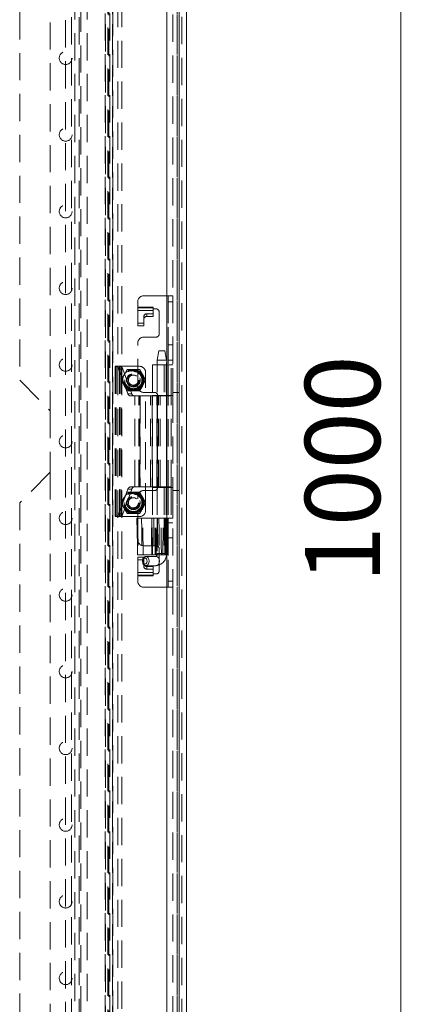
# Model space of a CAD drawing. Units: millimetres. Extents: x 0 to 420, y 0 to 297.
# Drawn here: x 161 to 180, y 161 to 207 of the extents above; entities that cross this region are included whole.
import ezdxf

# ---------------------------------------------------------------- set-up
doc = ezdxf.new("R2010")
doc.units = ezdxf.units.MM
doc.linetypes.add('HIDDEN', pattern=[1.905, 1.27, -0.635])
doc.styles.add('SLDTEXTSTYLE1', font='GOTHIC.TTF', dxfattribs={"width": 0.913})
doc.dimstyles.new('SLDDIMSTYLE0', dxfattribs={"dimtxt": 3.5, "dimasz": 6, "dimexe": 0, "dimexo": 0.0625, "dimgap": 0.875, "dimtad": 1, "dimdec": 1, "dimlfac": 7, "dimrnd": 1e-09, "dimzin": 12, "dimdsep": 46, "dimtxsty": 'SLDTEXTSTYLE1', "dimblk1": 'CLOSED', "dimblk2": 'CLOSED', "dimsah": 1, "dimcen": 0.09, "dimadec": 0, "dimazin": 3, "dimtfac": 1, "dimtdec": 1, "dimtofl": 0, "dimtmove": 0, "dimatfit": 3, "dimldrblk": 'CLOSED', "dimfxl": 1, "dimfrac": 2, "dimtolj": 1, "dimtzin": 12, "dimarcsym": 0})

# ---------------------------------------------------------------- blocks, each defined once
blk = doc.blocks.new('_CLOSED')
at = {"color": 0, "linetype": 'ByBlock', "lineweight": -2}
for p, q in [((-1, 0.166667), (0, 0)), ((-1, 0.166667), (-1, -0.166667)), ((0, 0), (-1, -0.166667)), ((0, 0), (-1, 0))]:
    blk.add_line(p, q, dxfattribs=at)
blk = doc.blocks.new('_D_1')
at = {"color": 7, "linetype": 'Continuous', "lineweight": 0}
for p, q in [((168.656, 258.586), (179.861, 258.586)), ((178.861, 115.728), (178.861, 258.586)), ((168.646, 115.728), (179.861, 115.728))]:
    blk.add_line(p, q, dxfattribs=at)
at = {"color": 7, "linetype": 'Continuous', "lineweight": 0, "xscale": 6, "yscale": 6}
for p, rotation in [((178.861, 258.586, -14.434), 90), ((178.861, 115.728, -14.434), 270)]:
    blk.add_blockref('_CLOSED', p, dxfattribs=dict(at, rotation=rotation))
at = {"color": 7, "linetype": 'Continuous', "lineweight": 0, "insert": (174.39, 180.563, -14.434), "char_height": 3.5, "attachment_point": 1, "rotation": 90, "style": 'SLDTEXTSTYLE1'}
blk.add_mtext('1000', dxfattribs=at)

msp = doc.modelspace()

# ---------------------------------------------------------------- linework, layer by layer
at = {"color": 7, "linetype": 'HIDDEN', "lineweight": 0}
for p, q in [((168.442, 258.361), (168.442, 116.157)), ((168.656, 258.361), (168.656, 115.953)), ((168.442, 116.238), (168.442, 258.076)), ((168.442, 257.88), (168.442, 116.434)), ((167.952, 116.728), (167.952, 257.586)), ((163.227, 117.871), (163.228, 256.443)), ((163.513, 256.443), (163.513, 117.871)), ((163.87, 256.443), (163.87, 117.871)), ((165.676, 255.351), (165.676, 118.963)), ((165.862, 255.351), (165.862, 118.963)), ((165.084, 254.719), (165.084, 119.595)), ((165.089, 119.595), (165.089, 254.719)), ((165.206, 119.434), (165.206, 254.88)), ((165.257, 119.383), (165.257, 254.931)), ((165.298, 254.719), (165.298, 119.595)), ((165.3, 254.719), (165.3, 119.595)), ((165.417, 119.434), (165.417, 254.88)), ((165.427, 119.595), (165.427, 254.719)), ((165.442, 254.931), (165.442, 119.383)), ((163.666, 121.086), (163.666, 253.228)), ((163.952, 253.228), (163.952, 121.086)), ((164.238, 121.086), (164.238, 253.228)), ((162.523, 242.871), (162.523, 188.586)), ((161.095, 241.443), (161.095, 190.014)), ((168.238, 237.514), (168.238, 193.943)), ((166.595, 193.419), (166.595, 193.657)), ((166.88, 193.943), (168.009, 193.943)), ((168.009, 189.3), (168.009, 193.943)), ((168.009, 193.943), (168.238, 193.943)), ((168.023, 193.943), (168.023, 189.3)), ((168.023, 193.657), (168.238, 193.657)), ((168.238, 193.943), (168.238, 189.3)), ((166.595, 193.419), (167.309, 193.419)), ((166.595, 193.255), (166.595, 193.419)), ((167.309, 193.378), (166.595, 193.378)), ((166.595, 193.255), (167.309, 193.255)), ((166.595, 193.255), (166.595, 192.545)), ((167.023, 193.101), (167.309, 193.101)), ((167.023, 192.978), (167.023, 193.101)), ((167.309, 193.419), (167.309, 193.328)), ((167.309, 193.328), (167.452, 193.328)), ((167.309, 193.328), (167.309, 193.255)), ((167.309, 192.978), (167.309, 193.255)), ((167.595, 193.186), (167.595, 192.157)), ((166.595, 192.668), (166.88, 192.668)), ((166.88, 192.984), (166.88, 192.861)), ((166.88, 192.545), (166.88, 192.861)), ((167.023, 192.978), (167.309, 192.978)), ((166.595, 192.545), (166.88, 192.545)), ((166.595, 189.728), (166.595, 191.728)), ((167.452, 192.014), (166.88, 192.014)), ((167.58, 191.371), (167.509, 190.943)), ((167.618, 191.371), (167.581, 191.371)), ((167.618, 191.371), (167.866, 191.371)), ((167.938, 190.943), (167.866, 191.371)), ((168.238, 191.65), (168.023, 191.65)), ((167.509, 190.943), (167.509, 181.943)), ((167.565, 190.943), (167.511, 190.943)), ((167.565, 190.943), (167.937, 190.943)), ((167.938, 181.943), (167.938, 190.943)), ((168.238, 190.943), (168.023, 190.943)), ((165.538, 183.657), (165.538, 190.657)), ((165.538, 190.657), (165.585, 190.657)), ((165.585, 183.657), (165.585, 190.657)), ((165.587, 190.657), (165.585, 190.657)), ((165.587, 190.657), (165.766, 190.657)), ((166.143, 189.374), (165.718, 190.53)), ((165.718, 190.53), (165.897, 190.53)), ((165.752, 183.657), (165.752, 190.657)), ((165.764, 190.657), (165.764, 183.657)), ((165.823, 190.657), (165.766, 190.657)), ((165.823, 183.657), (165.823, 190.657)), ((166.68, 190.657), (165.823, 190.657)), ((166.322, 189.374), (165.897, 190.53)), ((166.1, 190.504), (165.962, 190.264)), ((166.395, 190.514), (166.118, 190.514)), ((166.671, 190.514), (166.395, 190.514)), ((166.828, 190.264), (166.689, 190.504)), ((166.966, 183.943), (166.966, 190.371)), ((167.288, 190.728), (167.922, 190.728)), ((167.288, 190.728), (167.288, 189.3)), ((167.502, 190.728), (167.502, 189.3)), ((167.824, 190.728), (167.824, 189.3)), ((167.922, 190.728), (167.922, 189.3)), ((167.943, 190.728), (167.922, 190.728)), ((167.943, 189.3), (167.943, 190.728)), ((167.943, 190.728), (168.023, 190.728)), ((168.238, 190.729), (168.023, 190.729)), ((168.023, 190.728), (168.023, 189.3)), ((168.023, 190.728), (168.023, 190.728)), ((168.023, 190.728), (168.094, 190.728)), ((168.094, 190.728), (168.237, 190.728)), ((168.155, 189.3), (168.155, 190.728)), ((168.235, 189.3), (168.235, 190.728)), ((168.238, 190.728), (168.237, 190.728)), ((161.095, 190.014), (162.523, 188.586)), ((165.962, 190.264), (165.823, 190.025)), ((165.823, 190.004), (165.962, 189.764)), ((166.966, 190.025), (166.828, 190.264)), ((166.828, 189.764), (166.966, 190.004)), ((165.962, 189.764), (166.1, 189.525)), ((166.118, 189.514), (166.395, 189.514)), ((166.395, 189.514), (166.671, 189.514)), ((166.689, 189.525), (166.828, 189.764)), ((166.88, 189.443), (167.38, 189.443)), ((168.238, 189.443), (168.523, 189.443)), ((166.143, 189.374), (166.322, 189.374)), ((166.469, 189.278), (166.242, 189.278)), ((166.469, 189.278), (166.7, 189.278)), ((166.469, 185.036), (166.469, 189.278)), ((166.648, 185.036), (166.648, 189.278)), ((166.7, 185.036), (166.7, 189.278)), ((167.194, 189.278), (166.7, 189.278)), ((166.706, 189.278), (166.706, 185.036)), ((167.194, 189.278), (167.487, 189.278)), ((167.194, 185.036), (167.194, 189.278)), ((167.199, 185.036), (167.199, 189.278)), ((167.272, 189.278), (167.272, 185.036)), ((167.922, 189.3), (167.288, 189.3)), ((167.288, 185.036), (167.288, 189.278)), ((167.487, 185.036), (167.487, 189.278)), ((167.502, 189.278), (167.487, 189.278)), ((167.502, 185.036), (167.502, 189.278)), ((167.564, 189.278), (167.502, 189.278)), ((167.523, 189.3), (167.523, 185.014)), ((167.564, 185.036), (167.564, 189.278)), ((167.564, 189.278), (168.159, 189.278)), ((167.642, 185.036), (167.642, 189.278)), ((167.922, 189.3), (167.943, 189.3)), ((168.009, 189.3), (167.943, 189.3)), ((167.945, 185.036), (167.945, 189.278)), ((168.009, 185.014), (168.009, 189.3)), ((168.238, 189.3), (168.009, 189.3)), ((168.159, 185.036), (168.159, 189.278)), ((168.238, 189.3), (168.238, 185.014)), ((162.523, 188.586), (162.523, 185.728)), ((162.523, 185.728), (161.095, 184.3)), ((162.523, 185.728), (162.523, 131.443)), ((165.718, 183.784), (166.143, 184.94)), ((165.897, 183.784), (166.322, 184.94)), ((166.143, 184.94), (166.322, 184.94)), ((166.242, 185.036), (166.469, 185.036)), ((166.7, 185.036), (166.469, 185.036)), ((166.7, 185.036), (167.194, 185.036)), ((167.38, 184.871), (166.88, 184.871)), ((167.487, 185.036), (167.194, 185.036)), ((167.288, 185.014), (167.922, 185.014)), ((167.288, 185.014), (167.288, 183.586)), ((167.487, 185.036), (167.502, 185.036)), ((167.502, 185.036), (167.564, 185.036)), ((167.502, 185.014), (167.502, 183.586)), ((168.159, 185.036), (167.564, 185.036)), ((167.824, 185.014), (167.824, 183.586)), ((167.922, 185.014), (167.922, 183.586)), ((167.943, 185.014), (167.922, 185.014)), ((167.943, 185.014), (167.943, 183.586)), ((168.009, 185.014), (167.943, 185.014)), ((168.009, 180.371), (168.009, 185.014)), ((168.009, 185.014), (168.238, 185.014)), ((168.023, 185.014), (168.023, 180.371)), ((168.023, 185.014), (168.023, 183.586)), ((168.155, 185.014), (168.155, 183.586)), ((168.235, 183.586), (168.235, 185.014)), ((168.238, 185.014), (168.238, 180.371)), ((168.238, 184.871), (168.523, 184.871)), ((165.962, 184.55), (165.823, 184.31)), ((166.1, 184.789), (165.962, 184.55)), ((166.395, 184.8), (166.118, 184.8)), ((166.671, 184.8), (166.395, 184.8)), ((166.595, 182.586), (166.595, 184.586)), ((166.828, 184.55), (166.689, 184.789)), ((166.966, 184.31), (166.828, 184.55)), ((161.095, 184.3), (161.095, 132.871)), ((165.823, 184.289), (165.962, 184.05)), ((165.962, 184.05), (166.1, 183.81)), ((166.689, 183.81), (166.828, 184.05)), ((166.828, 184.05), (166.966, 184.289)), ((165.585, 183.657), (165.538, 183.657)), ((165.585, 183.657), (165.587, 183.657)), ((165.587, 183.657), (165.766, 183.657)), ((165.718, 183.784), (165.897, 183.784)), ((165.766, 183.657), (165.823, 183.657)), ((165.823, 183.657), (166.68, 183.657)), ((166.118, 183.8), (166.395, 183.8)), ((166.395, 183.8), (166.671, 183.8)), ((166.586, 183.586), (166.554, 183.586)), ((166.554, 183.586), (166.592, 181.871)), ((166.586, 183.586), (166.623, 181.871)), ((167.224, 183.586), (166.586, 183.586)), ((166.845, 181.871), (166.841, 183.586)), ((167.224, 183.586), (167.251, 183.586)), ((167.442, 183.586), (167.252, 183.586)), ((167.252, 183.586), (167.282, 181.871)), ((167.442, 183.586), (167.586, 183.586)), ((167.586, 183.586), (167.442, 183.586)), ((167.509, 183.586), (167.509, 181.871)), ((167.586, 183.586), (167.786, 183.586)), ((167.786, 183.586), (167.87, 183.586)), ((167.867, 183.586), (167.786, 183.586)), ((167.834, 183.586), (167.834, 181.871)), ((167.867, 181.871), (167.867, 183.586)), ((167.893, 183.586), (167.87, 183.586)), ((167.881, 181.871), (167.881, 183.586)), ((167.918, 183.586), (167.89, 181.871)), ((167.893, 183.586), (167.92, 183.586)), ((167.922, 183.586), (167.893, 183.586)), ((167.907, 181.871), (167.935, 183.586)), ((167.907, 181.871), (167.935, 183.586)), ((167.914, 183.586), (167.914, 181.871)), ((167.922, 183.586), (167.92, 183.586)), ((167.935, 183.586), (167.922, 183.586)), ((167.923, 181.871), (167.954, 183.586)), ((167.935, 183.586), (167.943, 183.586)), ((167.943, 183.586), (168.023, 183.586)), ((167.979, 183.586), (167.947, 181.871)), ((168.023, 183.586), (168.023, 183.586)), ((168.023, 183.586), (168.094, 183.586)), ((168.238, 183.585), (168.023, 183.585)), ((168.094, 183.586), (168.237, 183.586)), ((168.237, 183.586), (168.238, 183.586)), ((168.238, 183.371), (168.023, 183.371)), ((168.238, 182.664), (168.023, 182.664)), ((166.88, 182.3), (167.452, 182.3)), ((167.595, 182.157), (167.595, 181.128)), ((166.623, 181.871), (166.592, 181.871)), ((166.595, 181.059), (166.595, 181.769)), ((166.595, 181.769), (166.88, 181.769)), ((166.595, 181.646), (166.88, 181.646)), ((167.258, 181.871), (166.623, 181.871)), ((166.88, 181.769), (166.88, 181.453)), ((167.46, 181.8), (166.986, 181.8)), ((167.285, 181.871), (167.258, 181.871)), ((167.46, 181.871), (167.282, 181.871)), ((167.607, 181.871), (167.46, 181.871)), ((167.509, 181.943), (167.937, 181.943)), ((167.607, 181.871), (167.767, 181.871)), ((167.856, 181.871), (167.767, 181.871)), ((167.863, 181.871), (167.856, 181.871)), ((167.892, 181.871), (167.863, 181.871)), ((167.907, 181.871), (167.892, 181.871)), ((167.914, 181.871), (167.907, 181.871)), ((167.923, 181.871), (167.914, 181.871)), ((167.962, 181.871), (167.947, 181.871)), ((166.818, 181.586), (166.83, 181.508)), ((166.88, 181.453), (166.88, 181.331)), ((166.986, 181.371), (167.46, 181.371)), ((167.023, 181.336), (167.309, 181.336)), ((167.023, 181.214), (167.023, 181.336)), ((167.023, 181.214), (167.309, 181.214)), ((167.309, 181.336), (167.309, 181.059)), ((166.595, 180.896), (166.595, 181.059)), ((167.309, 181.059), (166.595, 181.059)), ((166.595, 180.936), (167.309, 180.936)), ((167.309, 180.896), (166.595, 180.896)), ((166.595, 180.657), (166.595, 180.896)), ((167.309, 181.059), (167.309, 180.986)), ((167.309, 180.986), (167.309, 180.896)), ((167.452, 180.986), (167.309, 180.986)), ((168.009, 180.371), (166.88, 180.371)), ((168.238, 180.371), (168.009, 180.371)), ((168.238, 180.657), (168.023, 180.657)), ((168.238, 180.371), (168.238, 136.8))]:
    msp.add_line(p, q, dxfattribs=at)
at = {"color": 7, "linetype": 'Continuous', "lineweight": 15}
for p, q in [((168.87, 258.361), (168.87, 115.953)), ((167.952, 116.728), (167.952, 257.586)), ((168.523, 116.728), (168.523, 257.586))]:
    msp.add_line(p, q, dxfattribs=at)
at = {"color": 7, "linetype": 'HIDDEN', "lineweight": 0, "flags": 128}
for points in [[(166.593, 181.871), (166.591, 181.957), (166.584, 182.3), (166.555, 183.586)], [(166.78, 183.586), (166.78, 183.5), (166.781, 183.157), (166.784, 181.871)], [(167.258, 181.871), (167.241, 182.738), (167.224, 183.586)], [(167.256, 183.586), (167.272, 182.738), (167.289, 181.871)], [(167.29, 181.871), (167.283, 182.248), (167.256, 183.586)], [(167.347, 183.586), (167.348, 182.738), (167.349, 181.871)], [(167.407, 181.871), (167.405, 182.738), (167.404, 183.586)], [(167.46, 181.871), (167.458, 182.095), (167.449, 182.992), (167.442, 183.586)], [(167.519, 183.586), (167.521, 183.341), (167.529, 182.362), (167.532, 181.871)], [(167.586, 183.586), (167.587, 183.489), (167.592, 183.102), (167.607, 181.871)], [(167.7, 181.871), (167.699, 181.958), (167.695, 182.306), (167.683, 183.586)], [(167.767, 181.871), (167.769, 182.093), (167.779, 182.981), (167.786, 183.586)], [(167.87, 183.586), (167.867, 183.172), (167.856, 181.871)], [(167.88, 183.586), (167.876, 183.305), (167.861, 182.182), (167.859, 182.069), (167.856, 181.871)], [(167.863, 181.871), (167.865, 181.957), (167.871, 182.3), (167.893, 183.586)], [(167.92, 183.586), (167.906, 182.728), (167.892, 181.871)], [(167.934, 181.871), (167.938, 182.249), (167.953, 183.586)], [(167.973, 183.586), (167.972, 183.5), (167.965, 183.157), (167.94, 181.871)], [(167.962, 181.871), (167.976, 182.669), (167.993, 183.586)], [(167.962, 181.871), (167.962, 181.899), (167.993, 183.586)], [(166.825, 181.646), (166.824, 181.642), (166.818, 181.586)], [(166.933, 181.443), (166.898, 181.453), (166.88, 181.466), (166.865, 181.485), (166.853, 181.507), (166.844, 181.533), (166.837, 181.586), (166.844, 181.638), (166.853, 181.664), (166.865, 181.687), (166.88, 181.705), (166.898, 181.718), (166.933, 181.728)], [(166.841, 181.586), (166.852, 181.668), (166.884, 181.737), (166.931, 181.784), (166.986, 181.8), (167.041, 181.784), (167.088, 181.737), (167.12, 181.668), (167.131, 181.586), (167.12, 181.504), (167.088, 181.434), (167.041, 181.388), (166.986, 181.371), (166.986, 181.371)], [(166.933, 181.728), (166.969, 181.718), (166.986, 181.705), (167.002, 181.687), (167.014, 181.664), (167.023, 181.638), (167.03, 181.586), (167.023, 181.533), (167.014, 181.507), (167.002, 181.485), (166.986, 181.466), (166.969, 181.453), (166.933, 181.443)], [(167.509, 181.943), (167.504, 181.89), (167.499, 181.871), (167.489, 181.844), (167.477, 181.823), (167.466, 181.808), (167.457, 181.8), (167.455, 181.799), (167.46, 181.799)], [(167.46, 181.8), (167.515, 181.784), (167.562, 181.737), (167.594, 181.668), (167.605, 181.586), (167.594, 181.504), (167.562, 181.434), (167.515, 181.388), (167.46, 181.371), (167.46, 181.371)]]:
    msp.add_lwpolyline(points, dxfattribs=at)
at = {"color": 7, "linetype": 'HIDDEN', "lineweight": 0}
for centre, radius in [((163.238, 205.014), 0.3), ((163.238, 201.443), 0.3), ((163.238, 197.871), 0.3), ((163.238, 194.3), 0.3), ((163.238, 190.728), 0.3), ((166.395, 190.014), 0.464), ((166.395, 190.014), 0.45), ((166.395, 190.014), 0.429), ((166.395, 190.014), 0.4), ((166.395, 190.014), 0.321), ((166.395, 190.014), 0.3), ((166.395, 190.014), 0.286), ((166.395, 190.014), 0.236), ((163.238, 187.157), 0.3), ((166.395, 184.3), 0.464), ((166.395, 184.3), 0.45), ((166.395, 184.3), 0.429), ((166.395, 184.3), 0.4), ((166.395, 184.3), 0.321), ((166.395, 184.3), 0.3), ((166.395, 184.3), 0.286), ((166.395, 184.3), 0.236), ((163.238, 183.586), 0.3), ((163.238, 180.014), 0.3), ((163.238, 176.443), 0.3), ((163.238, 172.871), 0.3), ((163.238, 169.3), 0.3), ((163.238, 165.728), 0.3), ((163.238, 162.157), 0.3)]:
    msp.add_circle(centre, radius, dxfattribs=at)
for centre, radius, start, end in [((166.88, 193.657), 0.286, 90, 180), ((167.011, 192.969), 0.132, 84.8889, 173.7565), ((167.452, 193.186), 0.143, 0, 90), ((167.011, 192.846), 0.132, 84.8889, 173.7565), ((167.452, 192.157), 0.143, 270, 0), ((166.88, 191.728), 0.286, 90, 180), ((165.558, 190.496), 0.163, 11.8582, 79.8714), ((165.737, 190.496), 0.163, 11.8582, 79.8714), ((166.395, 190.014), 0.5, 90, 150), ((166.395, 190.014), 0.571, 118.955, 121.045), ((166.395, 190.014), 0.5, 30, 90), ((166.395, 190.014), 0.571, 58.955, 61.045), ((166.68, 190.371), 0.286, 0, 90), ((166.395, 190.014), 0.571, 178.955, 181.045), ((166.395, 190.014), 0.5, 150, 210), ((166.395, 190.014), 0.5, 330, 30), ((166.395, 190.014), 0.571, 358.955, 1.045), ((166.395, 190.014), 0.5, 210, 270), ((166.395, 190.014), 0.571, 238.955, 241.045), ((166.395, 190.014), 0.5, 270, 330), ((166.88, 189.728), 0.286, 180, 270), ((166.395, 190.014), 0.571, 298.955, 301.045), ((167.38, 189.3), 0.143, 0, 90), ((166.263, 189.399), 0.123, 191.8582, 259.8714), ((166.442, 189.399), 0.123, 191.8582, 259.8714), ((166.263, 184.915), 0.123, 100.1286, 168.1418), ((166.442, 184.915), 0.123, 100.1286, 168.1418), ((166.88, 184.586), 0.286, 90, 180), ((167.38, 185.014), 0.143, 270, 0), ((166.395, 184.3), 0.5, 150, 210), ((166.395, 184.3), 0.5, 90, 150), ((166.395, 184.3), 0.571, 118.955, 121.045), ((166.395, 184.3), 0.5, 30, 90), ((166.395, 184.3), 0.571, 58.955, 61.045), ((166.395, 184.3), 0.5, 330, 30), ((166.395, 184.3), 0.571, 178.955, 181.045), ((166.395, 184.3), 0.5, 210, 270), ((166.395, 184.3), 0.5, 270, 330), ((166.68, 183.943), 0.286, 270, 0), ((166.395, 184.3), 0.571, 358.955, 1.045), ((165.558, 183.818), 0.163, 280.1286, 348.1418), ((165.737, 183.818), 0.163, 280.1286, 348.1418), ((166.395, 184.3), 0.571, 238.955, 241.045), ((166.395, 184.3), 0.571, 298.955, 301.045), ((166.88, 182.586), 0.286, 180, 270), ((167.452, 182.157), 0.143, 0, 90), ((166.993, 181.629), 0.169, 92.8222, 174.0646), ((167.405, 181.905), 0.534, 275.8217, 4.0687), ((166.983, 181.528), 0.154, 187.7174, 271.0138), ((167.011, 181.468), 0.132, 186.2435, 275.1111), ((167.011, 181.345), 0.132, 186.2435, 275.1111), ((167.452, 181.128), 0.143, 270, 0), ((166.88, 180.657), 0.286, 180, 270)]:
    msp.add_arc(centre, radius, start, end, dxfattribs=at)

# ---------------------------------------------------------------- dimensions: what is measured, and where the dimension line sits
at = {"color": 7, "linetype": 'Continuous', "lineweight": 0}
dim = msp.add_linear_dim(base=(178.861, 258.586), p1=(168.646, 115.728), p2=(168.656, 258.586), angle=90, dimstyle='SLDDIMSTYLE0', dxfattribs=at)
dim.commit()
dim.dimension.update_dxf_attribs({"geometry": '_D_1', "text_midpoint": (178.861, 187.157), "dimtype": 160})

doc.saveas('drawing.dxf')
